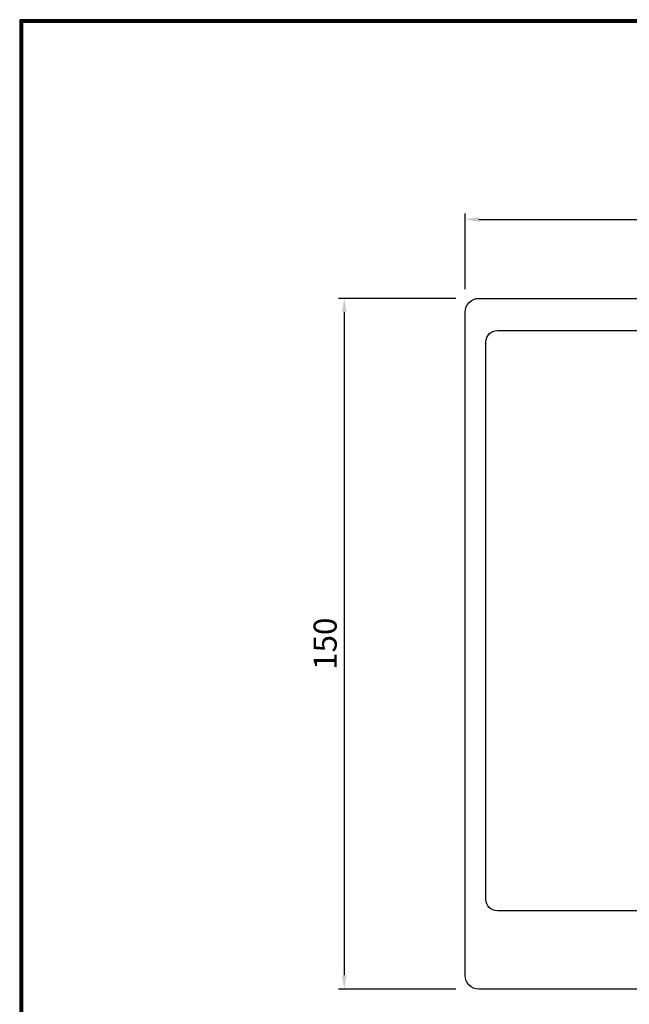
# Model space of a CAD drawing. Units: millimetres. Extents: x 68612 to 69091, y 19024 to 19353.
# Drawn here: x 68612 to 68744, y 19139 to 19353 of the extents above; entities that cross this region are included whole.
import ezdxf

# ---------------------------------------------------------------- set-up
doc = ezdxf.new("R2010")
doc.units = ezdxf.units.MM
doc.linetypes.add('CENTER', pattern=[2, 1.25, -0.25, 0.25, -0.25])
doc.linetypes.add('HIDDEN', pattern=[0.375, 0.25, -0.125])
doc.layers.get('Defpoints').update_dxf_attribs({"color": 1, "linetype": 'CENTER'})
doc.layers.add('Layer 1', color=7, linetype='Continuous')
doc.dimstyles.new('ISO-25', dxfattribs={"dimtxt": 6, "dimasz": 2.5, "dimexe": 1.25, "dimexo": 5, "dimgap": 1, "dimtad": 1, "dimtxsty": 'Standard', "dimcen": 2.5, "dimadec": 0, "dimazin": 0, "dimtfac": 1, "dimtmove": 0, "dimatfit": 3, "dimfxl": 0, "dimarcsym": 0})

# ---------------------------------------------------------------- blocks, each defined once
blk = doc.blocks.new('*D133')
at = {"color": 0, "lineweight": -2, "ltscale": 0.2}
for p, q in [((68708.54, 19294.27), (68708.54, 19310.67)), ((68914.54, 19294.27), (68914.54, 19310.67)), ((68711.54, 19309.42), (68911.54, 19309.42))]:
    blk.add_line(p, q, dxfattribs=at)
at = {"color": 0}
for points in [[(68711.54, 19309.92), (68711.54, 19308.92), (68708.54, 19309.42)], [(68911.54, 19308.92), (68911.54, 19309.92), (68914.54, 19309.42)]]:
    blk.add_solid(points, dxfattribs=at)
at = {"layer": 'Defpoints', "color": 0}
for p in [(68914.54, 19309.42), (68708.54, 19289.27), (68914.54, 19289.27)]:
    blk.add_point(p, dxfattribs=at)
at = {"color": 0, "linetype": 'HIDDEN', "ltscale": 0.2, "insert": (68811.06, 19312.92), "char_height": 5, "attachment_point": 5}
blk.add_mtext('206', dxfattribs=at)
blk = doc.blocks.new('*D134')
at = {"color": 0, "lineweight": -2, "ltscale": 0.2}
for p, q in [((68706.54, 19292.27), (68681.04, 19292.27)), ((68682.29, 19289.27), (68682.29, 19145.27)), ((68706.54, 19142.27), (68681.04, 19142.27))]:
    blk.add_line(p, q, dxfattribs=at)
at = {"color": 0}
for points in [[(68682.79, 19289.27), (68681.79, 19289.27), (68682.29, 19292.27)], [(68681.79, 19145.27), (68682.79, 19145.27), (68682.29, 19142.27)]]:
    blk.add_solid(points, dxfattribs=at)
at = {"layer": 'Defpoints', "color": 0}
for p in [(68711.54, 19292.27), (68682.29, 19142.27), (68711.54, 19142.27)]:
    blk.add_point(p, dxfattribs=at)
at = {"color": 0, "linetype": 'HIDDEN', "ltscale": 0.2, "insert": (68678.79, 19217.27), "char_height": 5, "attachment_point": 5, "rotation": 90}
blk.add_mtext('150', dxfattribs=at)

msp = doc.modelspace()

# ---------------------------------------------------------------- linework, layer by layer
for p, q in [((68611.812, 19352.776), (68611.812, 19024.036)), ((69091.074, 19352.776), (68611.812, 19352.776)), ((68611.933, 19352.656), (68611.933, 19024.157)), ((69090.954, 19352.656), (68611.933, 19352.656)), ((68612.053, 19352.535), (68612.053, 19024.277)), ((69090.833, 19352.535), (68612.053, 19352.535)), ((68612.174, 19352.415), (68612.174, 19024.398)), ((69090.713, 19352.415), (68612.174, 19352.415)), ((68612.294, 19352.295), (68612.294, 19024.518)), ((69090.592, 19352.295), (68612.294, 19352.295)), ((68612.414, 19352.174), (68612.414, 19024.638)), ((69090.472, 19352.174), (68612.414, 19352.174))]:
    msp.add_line(p, q)
at = {"layer": 'Layer 1'}
for points in [[(68711.538, 19292.266), (68911.538, 19292.266)], [(68708.538, 19145.266), (68708.538, 19289.266)], [(68715.537, 19285.266), (68907.538, 19285.266)], [(68713.038, 19161.766), (68713.038, 19282.766)], [(68907.538, 19159.266), (68715.537, 19159.266)], [(68911.538, 19142.266), (68711.538, 19142.266)]]:
    msp.add_lwpolyline(points, dxfattribs=at)
for points in [[(68708.538, 19289.266), (68708.538, 19290.916), (68709.888, 19292.266), (68711.538, 19292.266)], [(68713.038, 19282.766), (68713.038, 19284.141), (68714.163, 19285.266), (68715.537, 19285.266)], [(68715.537, 19159.266), (68714.163, 19159.266), (68713.038, 19160.391), (68713.038, 19161.766)], [(68711.538, 19142.266), (68709.888, 19142.266), (68708.538, 19143.616), (68708.538, 19145.266)]]:
    msp.add_open_spline(points, degree=3, dxfattribs=at)

# ---------------------------------------------------------------- dimensions: what is measured, and where the dimension line sits
at = {"color": 1, "ltscale": 0.2}
dim = msp.add_linear_dim(base=(68914.538, 19309.417), p1=(68708.538, 19289.266), p2=(68914.538, 19289.266), dimstyle='ISO-25', override={"dimtxt": 5, "dimasz": 3, "dimexo": 5}, dxfattribs=at)
dim.commit()
dim.dimension.update_dxf_attribs({"geometry": '*D133', "text_midpoint": (68811.058, 19309.417), "dimtype": 160})
dim = msp.add_linear_dim(base=(68682.288, 19142.266), p1=(68711.538, 19292.266), p2=(68711.538, 19142.266), angle=90, dimstyle='ISO-25', override={"dimtxt": 5, "dimasz": 3, "dimexo": 5}, dxfattribs=at)
dim.commit()
dim.dimension.update_dxf_attribs({"geometry": '*D134', "text_midpoint": (68678.788, 19217.266)})

doc.saveas('drawing.dxf')
